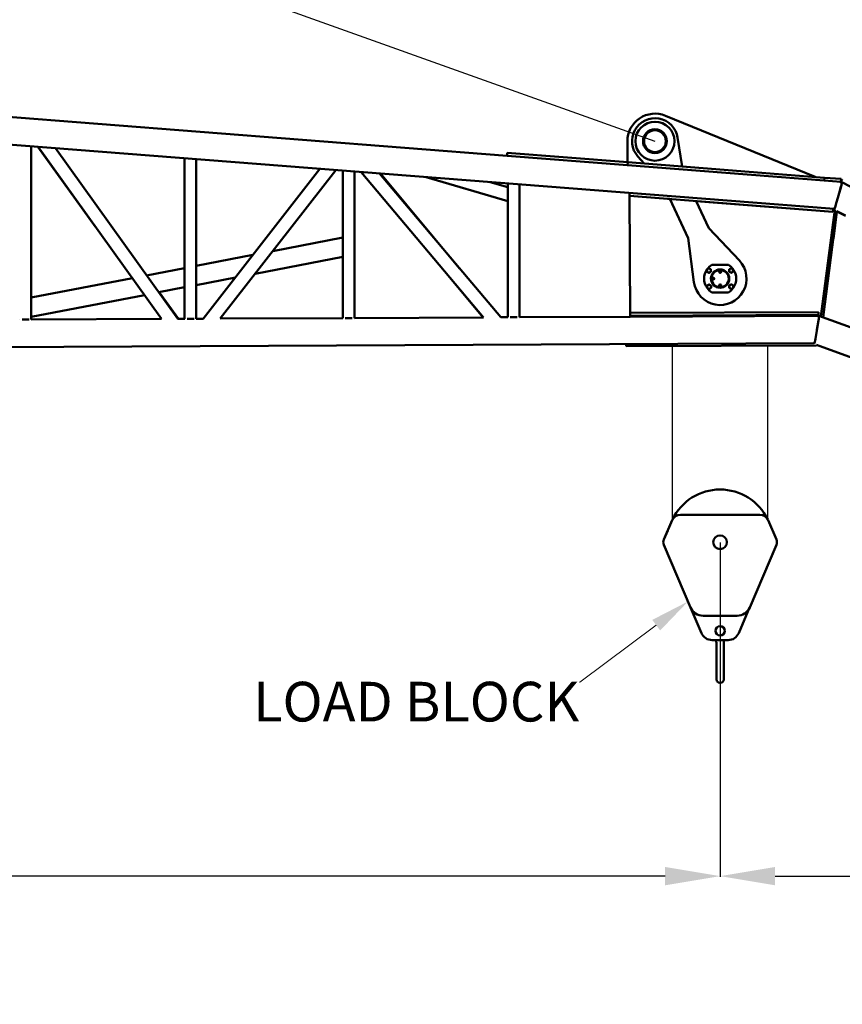
# Model space of a CAD drawing. Units: inches. Extents: x 273 to 3887, y 543 to 2268.
# Drawn here: x 1654 to 1834, y 543 to 757 of the extents above; entities that cross this region are included whole.
import ezdxf

# ---------------------------------------------------------------- set-up
doc = ezdxf.new("R2010")
doc.units = ezdxf.units.IN
doc.header["$LTSCALE"] = 250
doc.header["$MEASUREMENT"] = 0
doc.layers.add('AM_5', color=3, linetype='Continuous', lineweight=15)
doc.layers.add('Visible (ANSI)', color=7, linetype='Continuous', lineweight=50)
doc.styles.get("Standard").update_dxf_attribs({"font": 'tahoma.ttf'})
doc.dimstyles.new('Standard$0', dxfattribs={"dimtxt": 0.18, "dimasz": 0.18, "dimexe": 0.18, "dimexo": 0.0625, "dimgap": 0.09, "dimtad": 0, "dimtih": 1, "dimtoh": 1, "dimdec": 4, "dimzin": 0, "dimdsep": 46, "dimtxsty": 'Standard', "dimcen": 0.09, "dimadec": 0, "dimazin": 0, "dimtfac": 1, "dimtdec": 4, "dimtofl": 0, "dimtmove": 0, "dimatfit": 3, "dimfxl": 1, "dimtolj": 1, "dimtzin": 0, "dimarcsym": 0})

# ---------------------------------------------------------------- blocks, each defined once
blk = doc.blocks.new('*D8')
at = {"layer": 'AM_5', "color": 0, "lineweight": -2, "transparency": 16777216}
for p, q in [((1806.89, 643.27), (1806.89, 570.43)), ((594.87, 587.85), (594.87, 570.43)), ((606.87, 570.61), (1105.83, 570.61)), ((1794.89, 570.61), (1295.93, 570.61))]:
    blk.add_line(p, q, dxfattribs=at)
at = {"layer": 'AM_5', "color": 0, "transparency": 16777216}
for points in [[(606.87, 572.61), (606.87, 568.61), (594.87, 570.61)], [(1794.89, 572.61), (1794.89, 568.61), (1806.89, 570.61)]]:
    blk.add_solid(points, dxfattribs=at)
at = {"layer": 'Defpoints', "color": 0, "transparency": 16777216}
for p in [(1806.89, 643.34), (594.87, 587.91), (1806.89, 570.61)]:
    blk.add_point(p, dxfattribs=at)
at = {"layer": 'AM_5', "color": 0, "transparency": 16777216, "insert": (1200.88, 570.61), "char_height": 12, "attachment_point": 5}
blk.add_mtext('\\A1;1212.02 (30785.3 mm)', dxfattribs=at)
blk = doc.blocks.new('*D13')
at = {"layer": 'AM_5', "color": 0, "lineweight": -2, "transparency": 16777216}
for p, q in [((1806.89, 643.27), (1806.89, 570.43)), ((1902.89, 614.91), (1902.89, 570.43)), ((1818.89, 570.61), (1890.89, 570.61)), ((1902.89, 570.61), (1914.89, 570.61))]:
    blk.add_line(p, q, dxfattribs=at)
at = {"layer": 'AM_5', "color": 0, "transparency": 16777216}
for points in [[(1818.89, 572.61), (1818.89, 568.61), (1806.89, 570.61)], [(1890.89, 572.61), (1890.89, 568.61), (1902.89, 570.61)]]:
    blk.add_solid(points, dxfattribs=at)
at = {"layer": 'Defpoints', "color": 0, "transparency": 16777216}
for p in [(1806.89, 643.34), (1902.89, 614.97), (1902.89, 570.61)]:
    blk.add_point(p, dxfattribs=at)
at = {"layer": 'AM_5', "color": 0, "transparency": 16777216, "insert": (1997.07, 570.61), "char_height": 12, "attachment_point": 5}
blk.add_mtext('\\A1;96.00 (2438.4 mm)', dxfattribs=at)
blk = doc.blocks.new('*S4227')
at = {"layer": 'AM_5'}
for p, q in [((1776.34, 612.88), (1792.97, 625.28)), ((1776.28, 612.88), (1776.34, 612.88))]:
    blk.add_line(p, q, dxfattribs=at)
at = {"layer": 'AM_5', "linetype": 'Continuous'}
blk.add_trace([(1793.83, 624.12), (1792.11, 626.43), (1799.9, 630.44)], dxfattribs=at)
at = {"layer": 'AM_5', "color": 2, "insert": (1776.22, 612.94), "char_height": 8.64, "attachment_point": 3}
blk.add_mtext('LOAD BLOCK', dxfattribs=at)

msp = doc.modelspace()

# ---------------------------------------------------------------- linework, layer by layer
for p, q in [((1356.3923, 886.77379), (1792.69544, 730.70328)), ((1796.52331, 648.30829), (1796.52331, 686.09488)), ((1817.26137, 648.30867), (1817.26137, 686.18724))]:
    msp.add_line(p, q)
at = {"layer": 'Visible (ANSI)'}
for p, q in [((1760.45339, 727.52472), (1424.3692, 753.72982)), ((1831.76381, 715.93395), (1424.3692, 747.69925)), ((1794.96683, 736.25673), (1827.58088, 722.9174)), ((1798.61825, 725.17567), (1797.63568, 731.47398)), ((1656.79716, 691.84546), (1656.79642, 729.57648)), ((1658.19965, 729.46707), (1670.71916, 712.15151)), ((1685.1908, 691.98365), (1658.29982, 729.45926)), ((1786.71586, 726.10372), (1786.69549, 730.67656)), ((1688.71707, 692.0008), (1662.04811, 729.167)), ((1760.50196, 728.14767), (1760.45337, 727.52456)), ((1760.45337, 727.52456), (1760.45337, 727.52456)), ((1760.45337, 727.52456), (1786.71865, 725.47661)), ((1786.76724, 726.09972), (1760.50196, 728.14767)), ((1788.97367, 727.36434), (1790.3595, 725.81962)), ((1690.2078, 692.00809), (1690.20711, 726.97139)), ((1692.74527, 692.02037), (1692.74459, 726.77354)), ((1786.64268, 725.47627), (1786.71865, 725.47661)), ((1786.76724, 726.09972), (1786.71865, 725.47661)), ((1786.71865, 725.47661), (1786.76724, 726.09972)), ((1786.71868, 725.47033), (1786.71865, 725.47661)), ((1786.71865, 725.47661), (1829.58853, 722.13397)), ((1829.63712, 722.75708), (1786.76724, 726.09972)), ((1694.25237, 692.02774), (1719.70203, 724.67162)), ((1697.91172, 692.04554), (1723.1386, 724.40366)), ((1724.65744, 724.28523), (1724.65807, 692.17571)), ((1727.19491, 724.08738), (1727.19554, 692.188)), ((1755.33723, 692.32496), (1728.66485, 723.97277)), ((1759.08175, 692.34317), (1732.68917, 723.65898)), ((1750.12975, 702.96507), (1732.86331, 723.64541)), ((1760.60568, 717.67236), (1742.85549, 722.8663)), ((1742.85584, 722.86627), (1760.60568, 717.67238)), ((1756.81173, 721.7781), (1760.60562, 720.66795)), ((1760.6056, 721.48229), (1760.60617, 692.35062)), ((1763.14307, 721.28444), (1763.14364, 692.36291)), ((1763.15156, 721.28378), (1763.15109, 692.36297)), ((1763.17122, 692.36306), (1763.17168, 721.28221)), ((1829.63712, 722.75708), (1829.58853, 722.13397)), ((1829.58853, 722.13397), (1829.63712, 722.75708)), ((1829.58853, 722.13397), (1833.191, 721.85308)), ((1833.28106, 722.47295), (1829.63712, 722.75708)), ((1832.14366, 716.90428), (1833.23653, 720.83119)), ((1833.23456, 720.8179), (1832.6667, 718.78367)), ((1832.6825, 721.89273), (1832.68191, 721.88813)), ((1832.77215, 721.88108), (1832.6825, 721.89273)), ((1833.40278, 721.82435), (1832.98035, 721.8695)), ((1833.1915, 721.85488), (1833.32568, 721.83259)), ((1833.21242, 721.85141), (1833.23247, 721.84984)), ((1833.23247, 721.84984), (1833.21246, 721.8514)), ((1833.28106, 722.47295), (1833.23247, 721.84984)), ((1833.52287, 722.40328), (1833.23247, 721.84984)), ((1833.23247, 721.84984), (1833.23741, 721.84726)), ((1833.2374, 721.84726), (1833.23247, 721.84984)), ((1833.23247, 721.84984), (1833.23247, 721.84984)), ((1897.70517, 688.19672), (1833.41419, 721.81487)), ((1787.13016, 719.41412), (1787.26116, 692.48027)), ((1795.47178, 718.149), (1787.13315, 718.79918)), ((1787.13315, 718.79918), (1831.48747, 715.3408)), ((1795.9005, 718.11558), (1795.47178, 718.149)), ((1795.9005, 718.11558), (1799.93451, 709.61299)), ((1804.45187, 711.75622), (1801.6473, 717.66749)), ((1801.70287, 717.66315), (1801.6473, 717.66749)), ((1831.48747, 715.3408), (1801.70287, 717.66315)), ((1831.86643, 715.70566), (1828.85531, 692.51689)), ((1831.88555, 715.75723), (1828.86629, 692.51288)), ((1829.3477, 692.33745), (1832.35806, 715.51329)), ((1831.48747, 715.3408), (1831.5327, 715.92088)), ((1831.75558, 715.91451), (1831.5278, 715.95236)), ((1831.87806, 715.69958), (1831.52965, 715.88177)), ((1832.34624, 715.42229), (1831.56821, 709.43245)), ((1831.87411, 715.66918), (1831.86248, 715.67526)), ((1834.20382, 714.45096), (1832.34624, 715.42229)), ((1834.20275, 714.48399), (1832.35019, 715.4527)), ((1811.08614, 704.70699), (1804.45187, 711.75622)), ((1831.36752, 711.86352), (1831.36796, 711.77248)), ((1724.65772, 709.7144), (1709.39089, 706.76969)), ((1799.93451, 709.61299), (1801.1981, 700.01567)), ((1705.10021, 705.94209), (1692.74504, 703.55899)), ((1724.6578, 705.52545), (1705.5471, 701.83932)), ((1805.08279, 703.75818), (1808.6883, 703.77424)), ((1690.20758, 703.072), (1681.91988, 701.47345)), ((1806.89111, 702.51622), (1806.67516, 702.39026)), ((1806.67516, 702.39026), (1806.67628, 702.14026)), ((1806.69241, 702.38041), (1806.67516, 702.39026)), ((1806.69343, 702.15027), (1806.67628, 702.14026)), ((1806.67628, 702.14026), (1806.89334, 702.01623)), ((1806.69241, 702.38041), (1806.74218, 702.40944)), ((1806.69267, 702.32278), (1806.69241, 702.38041)), ((1806.69343, 702.15027), (1806.69318, 702.20789)), ((1806.74347, 702.12168), (1806.69343, 702.15027)), ((1806.84142, 702.46733), (1806.8912, 702.49636)), ((1806.89325, 702.03609), (1806.84322, 702.06468)), ((1806.8912, 702.49636), (1806.89111, 702.51622)), ((1807.10817, 702.39219), (1806.89111, 702.51622)), ((1806.8912, 702.49636), (1806.94123, 702.46777)), ((1806.94302, 702.06512), (1806.89325, 702.03609)), ((1806.89325, 702.03609), (1806.89334, 702.01623)), ((1806.89334, 702.01623), (1807.10929, 702.14219)), ((1807.04098, 702.41077), (1807.09101, 702.38218)), ((1807.09204, 702.15205), (1807.04226, 702.12301)), ((1807.09101, 702.38218), (1807.10817, 702.39219)), ((1807.09101, 702.38218), (1807.09127, 702.32456)), ((1807.09178, 702.20967), (1807.09204, 702.15205)), ((1807.09204, 702.15205), (1807.10929, 702.14219)), ((1807.10929, 702.14219), (1807.10817, 702.39219)), ((1678.81152, 700.8739), (1656.79707, 696.62769)), ((1701.25641, 701.01172), (1692.74513, 699.37004)), ((1755.26828, 692.32469), (1747.92709, 701.11738)), ((1805.39781, 701.00956), (1805.18186, 700.88359)), ((1805.18186, 700.88359), (1805.18297, 700.6336)), ((1805.1991, 700.87374), (1805.18186, 700.88359)), ((1805.20013, 700.6436), (1805.18297, 700.6336)), ((1805.18297, 700.6336), (1805.40003, 700.50956)), ((1805.1991, 700.87374), (1805.24888, 700.90277)), ((1805.19936, 700.81612), (1805.1991, 700.87374)), ((1805.20013, 700.6436), (1805.19987, 700.70123)), ((1805.25016, 700.61502), (1805.20013, 700.6436)), ((1805.34812, 700.96066), (1805.39789, 700.98969)), ((1805.39994, 700.52943), (1805.34991, 700.55801)), ((1805.39789, 700.98969), (1805.39781, 701.00956)), ((1805.61487, 700.88552), (1805.39781, 701.00956)), ((1805.39789, 700.98969), (1805.44793, 700.96111)), ((1805.44972, 700.55846), (1805.39994, 700.52943)), ((1805.39994, 700.52943), (1805.40003, 700.50956)), ((1805.40003, 700.50956), (1805.61598, 700.63553)), ((1805.54768, 700.9041), (1805.59771, 700.87551)), ((1805.59873, 700.64538), (1805.54896, 700.61635)), ((1805.59771, 700.87551), (1805.61487, 700.88552)), ((1805.59771, 700.87551), (1805.59797, 700.81789)), ((1805.59848, 700.703), (1805.59873, 700.64538)), ((1805.59873, 700.64538), (1805.61598, 700.63553)), ((1805.61598, 700.63553), (1805.61487, 700.88552)), ((1806.90447, 699.51625), (1806.68852, 699.39029)), ((1806.68852, 699.39029), (1806.68964, 699.14029)), ((1806.70577, 699.38044), (1806.68852, 699.39029)), ((1806.70577, 699.38044), (1806.75555, 699.40947)), ((1806.70603, 699.32281), (1806.70577, 699.38044)), ((1806.7068, 699.1503), (1806.70654, 699.20792)), ((1806.85479, 699.46736), (1806.90456, 699.49639)), ((1806.90456, 699.49639), (1806.90447, 699.51625)), ((1807.12153, 699.39222), (1806.90447, 699.51625)), ((1806.90456, 699.49639), (1806.95459, 699.4678)), ((1807.05434, 699.4108), (1807.10438, 699.38221)), ((1807.10438, 699.38221), (1807.12153, 699.39222)), ((1807.10438, 699.38221), (1807.10463, 699.32459)), ((1807.10514, 699.2097), (1807.1054, 699.15208)), ((1807.12265, 699.14222), (1807.12153, 699.39222)), ((1681.45499, 697.18992), (1656.79715, 692.43385)), ((1690.20766, 698.87816), (1684.56335, 697.78947)), ((1684.64024, 697.8043), (1688.83582, 692.00145)), ((1808.71502, 697.7743), (1805.10951, 697.75824)), ((1806.7068, 699.1503), (1806.68964, 699.14029)), ((1806.68964, 699.14029), (1806.9067, 699.01626)), ((1806.75683, 699.12171), (1806.7068, 699.1503)), ((1806.90661, 699.03612), (1806.85658, 699.06471)), ((1806.95639, 699.06515), (1806.90661, 699.03612)), ((1806.90661, 699.03612), (1806.9067, 699.01626)), ((1806.9067, 699.01626), (1807.12265, 699.14222)), ((1807.1054, 699.15208), (1807.05563, 699.12304)), ((1807.1054, 699.15208), (1807.12265, 699.14222)), ((1828.36154, 693.48676), (1787.25715, 693.30369)), ((1787.26019, 692.6787), (1828.36432, 692.86176)), ((1828.36432, 692.86176), (1787.26019, 692.6787)), ((1828.36154, 693.48676), (1828.36432, 692.86176)), ((1829.50725, 693.56574), (1829.3477, 692.33745)), ((1654.25985, 691.83317), (1654.2978, 691.8333)), ((1654.81029, 691.83578), (1656.30981, 691.84307)), ((1685.19075, 691.98372), (1656.79716, 691.84556)), ((1690.2078, 692.00813), (1688.71702, 692.00088)), ((1690.20796, 692.00809), (1690.24591, 692.00822)), ((1690.7584, 692.01069), (1692.25792, 692.01799)), ((1694.25242, 692.02781), (1692.74527, 692.02048)), ((1724.65807, 692.17575), (1697.91178, 692.04561)), ((1724.65823, 692.17571), (1724.69618, 692.17584)), ((1725.20867, 692.17832), (1726.70819, 692.18561)), ((1755.33717, 692.32503), (1727.19554, 692.1881)), ((1760.60617, 692.35066), (1759.08168, 692.34325)), ((1760.60633, 692.35062), (1760.64428, 692.35075)), ((1761.15677, 692.35323), (1762.65629, 692.36052)), ((1763.15109, 692.36305), (1763.14364, 692.36301)), ((1763.15109, 692.36297), (1763.17122, 692.36306)), ((1787.26116, 692.48027), (1763.17122, 692.36306)), ((1827.97945, 692.67848), (1787.26116, 692.48036)), ((1827.67966, 687.67678), (1828.35236, 691.6801)), ((1828.41232, 692.68044), (1827.97945, 692.67848)), ((1827.98273, 692.68963), (1828.31986, 692.68003)), ((1828.35201, 691.67212), (1827.99994, 689.5828)), ((1892.13071, 669.45806), (1828.42329, 692.67432)), ((1828.88194, 692.68266), (1828.87683, 692.68264)), ((1828.88194, 692.68266), (1828.88835, 692.68269)), ((1828.88217, 692.63515), (1828.88194, 692.68266)), ((1827.40327, 686.67546), (1424.38228, 684.71449)), ((1786.39235, 686.47592), (1786.39424, 686.04977)), ((1886.1951, 665.09296), (1827.89337, 686.33928)), ((1786.39424, 686.04977), (1827.89383, 686.2346)), ((1827.89383, 686.2346), (1786.39424, 686.04977)), ((1827.89383, 686.2346), (1786.39424, 686.04977)), ((1786.39424, 686.04977), (1827.89383, 686.2346)), ((1786.39424, 686.04977), (1786.39424, 686.04977)), ((1796.43144, 648.121), (1794.6381, 643.92448)), ((1815.51413, 649.33539), (1798.27052, 649.33507)), ((1819.14674, 643.92492), (1817.35325, 648.12138)), ((1795.47786, 645.88955), (1794.63812, 643.92472)), ((1794.63812, 642.74554), (1800.44599, 629.15618)), ((1813.3394, 629.15641), (1819.14677, 642.74598)), ((1818.30701, 640.78091), (1819.14674, 642.74574)), ((1800.45454, 629.13636), (1802.84358, 623.54643)), ((1810.94128, 623.54643), (1813.3183, 629.10822)), ((1803.20466, 627.33516), (1810.58079, 627.3353)), ((1805.14243, 622.02892), (1808.64243, 622.02892)), ((1806.06908, 621.67258), (1805.99068, 622.02892)), ((1807.79418, 622.02892), (1807.71579, 621.67258)), ((1806.09243, 621.47692), (1806.09243, 621.05502)), ((1806.09243, 621.05502), (1806.09243, 620.33238)), ((1806.09243, 620.33238), (1806.09243, 619.28012)), ((1807.69243, 621.05502), (1807.69243, 621.47692)), ((1807.69243, 620.33238), (1807.69243, 621.05502)), ((1807.69243, 619.28012), (1807.69243, 620.33238)), ((1806.09243, 619.28012), (1806.09243, 619.06581)), ((1806.09243, 615.44992), (1806.09243, 619.06581)), ((1807.69243, 619.06581), (1807.69243, 619.28012)), ((1807.69243, 619.06581), (1807.69243, 615.44992)), ((1806.09243, 613.46597), (1806.09243, 615.44992)), ((1807.69243, 615.44992), (1807.69243, 613.46597)), ((1806.84243, 612.71597), (1806.94243, 612.71597))]:
    msp.add_line(p, q, dxfattribs=at)
for centre, radius in [((1792.69544, 730.70328), 4.25), ((1792.69544, 730.70328), 2.60275), ((1792.69544, 730.70328), 2.41525), ((1792.69544, 730.70328), 2.375), ((1806.8989, 700.76624), 2), ((1806.8989, 700.76624), 1.875), ((1806.89222, 702.26623), 0.14586), ((1806.89222, 702.26623), 0.14335), ((1806.89222, 702.26623), 0.07167), ((1805.39892, 700.75956), 0.14586), ((1805.39892, 700.75956), 0.14335), ((1805.39892, 700.75956), 0.07167), ((1806.90559, 699.26626), 0.14586), ((1806.90559, 699.26626), 0.14335), ((1806.90559, 699.26626), 0.07167), ((1806.89243, 643.33523), 1.5), ((1806.89243, 624.04142), 1)]:
    msp.add_circle(centre, radius, dxfattribs=at)
for centre, radius, start, end in [((1792.69544, 730.70328), 6, 67.755176, 180.255176), ((1792.69544, 730.70328), 5, 8.8669779, 221.8965289), ((1806.8989, 700.76624), 5.75, 187.5004845, 43.2630222), ((1806.8989, 700.76624), 3.5, 121.2578952, 144.9897916), ((1806.8989, 700.76624), 3.5, 35.4347991, 59.2524569), ((1806.8989, 700.76624), 3.5, 145.1514243, 215.2843983), ((1804.46408, 702.51841), 0.4375, 120, 180), ((1804.46408, 702.51841), 0.4375, 180, 240), ((1804.46408, 702.51841), 0.4375, 60, 120), ((1804.46408, 702.51841), 0.4375, 240, 300), ((1804.46408, 702.51841), 0.4375, 0, 60), ((1804.46408, 702.51841), 0.4375, 300, 0), ((1806.89222, 702.26623), 0.20742, 164.1769485, 196.3334036), ((1806.89222, 702.26623), 0.20742, 136.3334036, 164.1769485), ((1806.89222, 702.26623), 0.20742, 196.3334036, 224.1769485), ((1806.89222, 702.26623), 0.20742, 104.1769485, 136.3334036), ((1806.89222, 702.26623), 0.20742, 224.1769485, 256.3334036), ((1806.89222, 702.26623), 0.20742, 76.3334036, 104.1769485), ((1806.89222, 702.26623), 0.20742, 256.3334036, 284.1769485), ((1806.89222, 702.26623), 0.20742, 44.1769485, 76.3334036), ((1806.89222, 702.26623), 0.20742, 284.1769485, 316.3334036), ((1806.89222, 702.26623), 0.20742, 16.3334036, 44.1769485), ((1806.89222, 702.26623), 0.20742, 316.3334036, 344.1769485), ((1806.89222, 702.26623), 0.20742, 344.1769485, 16.3334036), ((1809.31803, 702.54003), 0.4375, 120, 180), ((1809.31803, 702.54003), 0.4375, 180, 240), ((1809.31803, 702.54003), 0.4375, 60, 120), ((1809.31803, 702.54003), 0.4375, 240, 300), ((1809.31803, 702.54003), 0.4375, 0, 60), ((1809.31803, 702.54003), 0.4375, 300, 0), ((1806.8989, 700.76624), 3.5, 325.1397329, 35.2959605), ((1804.47978, 698.99245), 0.4375, 119.9058409, 179.9058409), ((1804.47978, 698.99245), 0.4375, 59.9058409, 119.9058409), ((1804.47978, 698.99245), 0.4375, 359.9058409, 59.9058409), ((1805.39892, 700.75956), 0.20742, 164.1769485, 196.3334036), ((1805.39892, 700.75956), 0.20742, 136.3334036, 164.1769485), ((1805.39892, 700.75956), 0.20742, 196.3334036, 224.1769485), ((1805.39892, 700.75956), 0.20742, 104.1769485, 136.3334036), ((1805.39892, 700.75956), 0.20742, 224.1769485, 256.3334036), ((1805.39892, 700.75956), 0.20742, 76.3334036, 104.1769485), ((1805.39892, 700.75956), 0.20742, 256.3334036, 284.1769485), ((1805.39892, 700.75956), 0.20742, 44.1769485, 76.3334036), ((1805.39892, 700.75956), 0.20742, 284.1769485, 316.3334036), ((1805.39892, 700.75956), 0.20742, 16.3334036, 44.1769485), ((1805.39892, 700.75956), 0.20742, 316.3334036, 344.1769485), ((1805.39892, 700.75956), 0.20742, 344.1769485, 16.3334036), ((1806.90559, 699.26626), 0.20742, 164.1769485, 196.3334036), ((1806.90559, 699.26626), 0.20742, 136.3334036, 164.1769485), ((1806.90559, 699.26626), 0.20742, 196.3334036, 224.1769485), ((1806.90559, 699.26626), 0.20742, 104.1769485, 136.3334036), ((1806.90559, 699.26626), 0.20742, 76.3334036, 104.1769485), ((1806.90559, 699.26626), 0.20742, 44.1769485, 76.3334036), ((1806.90559, 699.26626), 0.20742, 16.3334036, 44.1769485), ((1806.90559, 699.26626), 0.20742, 316.3334036, 344.1769485), ((1806.90559, 699.26626), 0.20742, 344.1769485, 16.3334036), ((1809.33373, 699.01407), 0.4375, 119.9056984, 179.9056984), ((1809.33373, 699.01407), 0.4375, 59.9056984, 119.9056984), ((1809.33373, 699.01407), 0.4375, 359.9056984, 59.9056984), ((1804.47978, 698.99245), 0.4375, 179.9058409, 239.9058409), ((1806.8989, 700.76624), 3.5, 215.4187817, 239.2524569), ((1804.47978, 698.99245), 0.4375, 239.9058409, 299.9058409), ((1804.47978, 698.99245), 0.4375, 299.9058409, 359.9058409), ((1806.90559, 699.26626), 0.20742, 224.1769485, 256.3334036), ((1806.90559, 699.26626), 0.20742, 256.3334036, 284.1769485), ((1806.90559, 699.26626), 0.20742, 284.1769485, 316.3334036), ((1806.8989, 700.76624), 3.5, 301.2578952, 324.9741351), ((1809.33373, 699.01407), 0.4375, 179.9056984, 239.9056984), ((1809.33373, 699.01407), 0.4375, 239.9056984, 299.9056984), ((1809.33373, 699.01407), 0.4375, 299.9056984, 359.9056984), ((1806.89243, 643.33523), 11.5, 25.6245946, 154.3774874), ((1798.27055, 647.33507), 2, 90.001041, 156.861041), ((1815.51417, 647.33539), 2, 23.141041, 90.001041), ((1796.01743, 643.33523), 1.5, 156.858959, 180.0042942), ((1796.01743, 643.33503), 1.5, 156.861041, 203.141041), ((1817.76743, 643.33543), 1.5, 336.861041, 23.141041), ((1817.76743, 643.33523), 1.5, 336.858959, 0.0042942), ((1803.20461, 630.33516), 3, 203.141041, 270.001041), ((1810.58073, 630.3353), 3, 270.001041, 336.861041), ((1805.14243, 624.52892), 2.5, 203.141041, 270), ((1808.64243, 624.52892), 2.5, 270, 336.858959), ((1805.09243, 621.45772), 1, 0, 12.4074185), ((1808.69243, 621.45772), 1, 167.5925815, 180), ((1806.84243, 613.46597), 0.75, 180, 270), ((1806.94243, 613.46597), 0.75, 270, 0)]:
    msp.add_arc(centre, radius, start, end, dxfattribs=at)
for centre, major_axis, ratio, start_param, end_param in [((1833.12926, 720.8354), (0.27591, 0.98392), 0.103845275, -1.559458127, -0.241832611), ((1833.12956, 720.84262), (0.27505, 0.98138), 0.104100176, -1.553274223, 0.017522103), ((1832.03669, 716.91571), (0.27505, 0.98138), 0.104100176, 3.162198569, 4.729911084), ((1832.03032, 716.89869), (0.27591, 0.98392), 0.103845275, 3.152930854, 4.058773185), ((1827.81385, 691.68745), (0.17045, 1.00202), 0.104912572, 0.014784849, 0.167660739), ((1828.24438, 691.67519), (0.17045, 1.00202), 0.104912572, -1.556011478, -0.28358838), ((1828.24414, 691.67961), (0.17013, 1.00067), 0.105043106, -1.552448616, 0.018347711), ((1827.56887, 687.66649), (0.17045, 1.00202), 0.104912572, 3.156377502, 4.036783741), ((1827.57144, 687.67629), (0.17013, 1.00067), 0.105043106, 3.15997629, 4.730736691)]:
    msp.add_ellipse(centre, major_axis=major_axis, ratio=ratio, start_param=start_param, end_param=end_param, dxfattribs=at)
for points, weights in [([(1804.02658, 702.771), (1804.1438, 702.83869), (1804.24533, 702.8973)], [1.01001874936, 1.04314139574, 1]), ([(1804.02658, 702.51841), (1804.02658, 702.63564), (1804.02658, 702.771)], [1, 1.04314139574, 1.01001874936]), ([(1804.02658, 702.26582), (1804.02658, 702.40119), (1804.02658, 702.51841)], [1.01001874936, 1.04314139574, 1]), ([(1804.24533, 702.13953), (1804.1438, 702.19814), (1804.02658, 702.26582)], [1, 1.04314139574, 1.01001874936]), ([(1804.24533, 702.8973), (1804.34685, 702.95591), (1804.46408, 703.0236)], [1, 1.04314139574, 1.01001874936]), ([(1804.46408, 702.01323), (1804.34685, 702.08091), (1804.24533, 702.13953)], [1.01001874936, 1.04314139574, 1]), ([(1804.46408, 703.0236), (1804.5813, 702.95591), (1804.68283, 702.8973)], [1.01001874936, 1.04314139574, 1]), ([(1804.68283, 702.13953), (1804.5813, 702.08091), (1804.46408, 702.01323)], [1, 1.04314139574, 1.01001874936]), ([(1804.68283, 702.8973), (1804.78435, 702.83869), (1804.90158, 702.771)], [1, 1.04314139574, 1.01001874936]), ([(1804.90158, 702.26582), (1804.78435, 702.19814), (1804.68283, 702.13953)], [1.01001874936, 1.04314139574, 1]), ([(1804.90158, 702.771), (1804.90158, 702.63564), (1804.90158, 702.51841)], [1.01001874936, 1.04314139574, 1]), ([(1804.90158, 702.51841), (1804.90158, 702.40119), (1804.90158, 702.26582)], [1, 1.04314139574, 1.01001874936]), ([(1808.88053, 702.79262), (1808.99776, 702.8603), (1809.09928, 702.91892)], [1.01001874936, 1.04314139574, 1]), ([(1808.88053, 702.54003), (1808.88053, 702.65726), (1808.88053, 702.79262)], [1, 1.04314139574, 1.01001874936]), ([(1808.88053, 702.28744), (1808.88053, 702.4228), (1808.88053, 702.54003)], [1.01001874936, 1.04314139574, 1]), ([(1809.09928, 702.16115), (1808.99776, 702.21976), (1808.88053, 702.28744)], [1, 1.04314139574, 1.01001874936]), ([(1809.09928, 702.91892), (1809.2008, 702.97753), (1809.31803, 703.04521)], [1, 1.04314139574, 1.01001874936]), ([(1809.31803, 702.03485), (1809.2008, 702.10253), (1809.09928, 702.16115)], [1.01001874936, 1.04314139574, 1]), ([(1809.31803, 703.04521), (1809.43526, 702.97753), (1809.53678, 702.91892)], [1.01001874936, 1.04314139574, 1]), ([(1809.53678, 702.16115), (1809.43526, 702.10253), (1809.31803, 702.03485)], [1, 1.04314139574, 1.01001874936]), ([(1809.53678, 702.91892), (1809.6383, 702.8603), (1809.75553, 702.79262)], [1, 1.04314139574, 1.01001874936]), ([(1809.75553, 702.28744), (1809.6383, 702.21976), (1809.53678, 702.16115)], [1.01001874936, 1.04314139574, 1]), ([(1809.75553, 702.79262), (1809.75553, 702.65726), (1809.75553, 702.54003)], [1.01001874936, 1.04314139574, 1]), ([(1809.75553, 702.54003), (1809.75553, 702.4228), (1809.75553, 702.28744)], [1, 1.04314139574, 1.01001874936]), ([(1804.04228, 698.99317), (1804.04247, 699.1104), (1804.0427, 699.24576)], [1, 1.04314139574, 1.01001874936]), ([(1804.0427, 699.24576), (1804.16004, 699.31325), (1804.26165, 699.37169)], [1.01001874936, 1.04314139574, 1]), ([(1804.26165, 699.37169), (1804.36327, 699.43014), (1804.48061, 699.49763)], [1, 1.04314139574, 1.01001874936]), ([(1804.48061, 699.49763), (1804.59773, 699.42976), (1804.69915, 699.37098)], [1.01001874936, 1.04314139574, 1]), ([(1804.69915, 699.37098), (1804.80058, 699.31219), (1804.9177, 699.24432)], [1, 1.04314139574, 1.01001874936]), ([(1804.9177, 699.24432), (1804.91747, 699.10896), (1804.91728, 698.99173)], [1.01001874936, 1.04314139574, 1]), ([(1808.89623, 699.01479), (1808.89643, 699.13201), (1808.89665, 699.26738)], [1, 1.04314139574, 1.01001874936]), ([(1808.89665, 699.26738), (1809.01399, 699.33487), (1809.11561, 699.39331)], [1.01001874936, 1.04314139574, 1]), ([(1809.11561, 699.39331), (1809.21723, 699.45176), (1809.33456, 699.51925)], [1, 1.04314139574, 1.01001874936]), ([(1809.33456, 699.51925), (1809.45168, 699.45137), (1809.55311, 699.39259)], [1.01001874936, 1.04314139574, 1]), ([(1809.55311, 699.39259), (1809.65453, 699.33381), (1809.77165, 699.26594)], [1, 1.04314139574, 1.01001874936]), ([(1809.77165, 699.26594), (1809.77142, 699.13057), (1809.77123, 699.01335)], [1.01001874936, 1.04314139574, 1]), ([(1804.04187, 698.74058), (1804.04209, 698.87594), (1804.04228, 698.99317)], [1.01001874936, 1.04314139574, 1]), ([(1804.26041, 698.61392), (1804.15898, 698.6727), (1804.04187, 698.74058)], [1, 1.04314139574, 1.01001874936]), ([(1804.47895, 698.48727), (1804.36183, 698.55514), (1804.26041, 698.61392)], [1.01001874936, 1.04314139574, 1]), ([(1804.69791, 698.6132), (1804.59629, 698.55476), (1804.47895, 698.48727)], [1, 1.04314139574, 1.01001874936]), ([(1804.91687, 698.73914), (1804.79953, 698.67165), (1804.69791, 698.6132)], [1.01001874936, 1.04314139574, 1]), ([(1804.91728, 698.99173), (1804.91709, 698.8745), (1804.91687, 698.73914)], [1, 1.04314139574, 1.01001874936]), ([(1808.89582, 698.7622), (1808.89604, 698.89756), (1808.89623, 699.01479)], [1.01001874936, 1.04314139574, 1]), ([(1809.11436, 698.63554), (1809.01293, 698.69432), (1808.89582, 698.7622)], [1, 1.04314139574, 1.01001874936]), ([(1809.3329, 698.50889), (1809.21578, 698.57676), (1809.11436, 698.63554)], [1.01001874936, 1.04314139574, 1]), ([(1809.55186, 698.63482), (1809.45024, 698.57637), (1809.3329, 698.50889)], [1, 1.04314139574, 1.01001874936]), ([(1809.77082, 698.76076), (1809.65348, 698.69327), (1809.55186, 698.63482)], [1.01001874936, 1.04314139574, 1]), ([(1809.77123, 699.01335), (1809.77104, 698.89612), (1809.77082, 698.76076)], [1, 1.04314139574, 1.01001874936])]:
    msp.add_rational_spline(points, weights, degree=2, dxfattribs=at)

# ---------------------------------------------------------------- block references
at = {"layer": 'AM_5'}
msp.add_blockref('*S4227', (0, 0), dxfattribs=at)

# ---------------------------------------------------------------- dimensions: what is measured, and where the dimension line sits
dim = msp.add_linear_dim(base=(1806.89243, 570.60743), p1=(594.8692, 587.91454), p2=(1806.89243, 643.33523), text='<> (30785.3 mm)', dimstyle='Standard$0', override={"dimtxt": 12, "dimasz": 12, "dimgap": 12, "dimdec": 2, "dimpost": '', "dimtix": 1}, dxfattribs=at)
dim.commit()
dim.dimension.update_dxf_attribs({"geometry": '*D8', "text_midpoint": (1200.88082, 570.60743)})
dim = msp.add_linear_dim(base=(1902.8942, 570.60743), p1=(1806.89243, 643.33523), p2=(1902.8942, 614.96983), text='<> (2438.4 mm)', dimstyle='Standard$0', override={"dimtxt": 12, "dimasz": 12, "dimgap": 12, "dimdec": 2, "dimpost": '', "dimtix": 1}, dxfattribs=at)
dim.commit()
dim.dimension.update_dxf_attribs({"geometry": '*D13', "text_midpoint": (1997.06881, 570.60743), "dimtype": 160})

doc.saveas('drawing.dxf')
